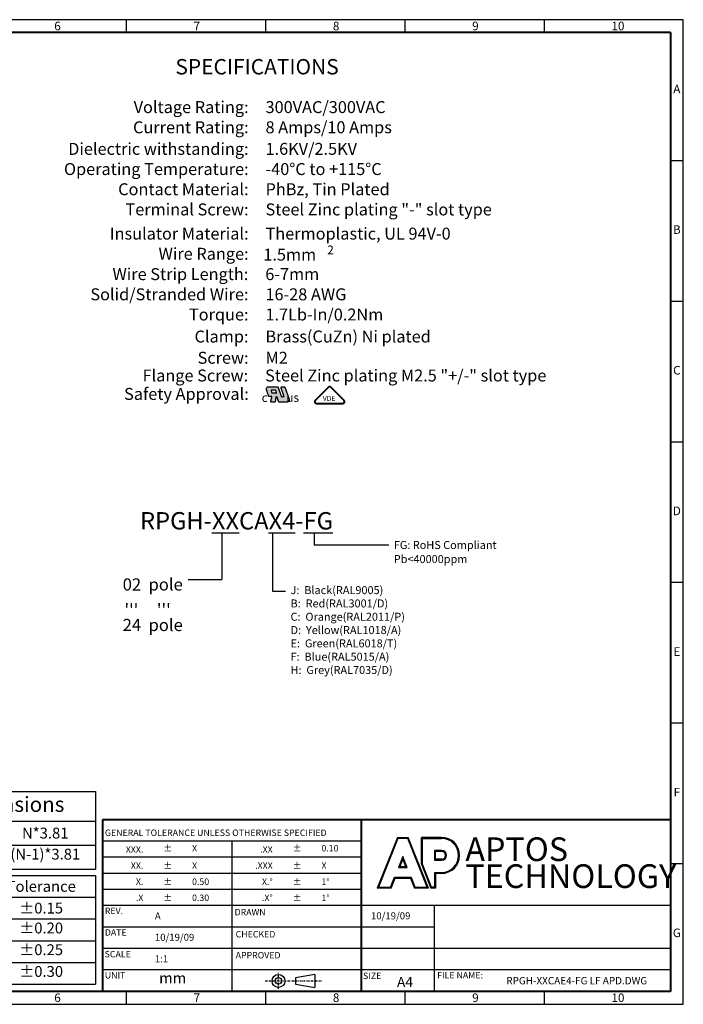
# Model space of a CAD drawing. Extents: x -4 to 397, y -4 to 280.
# Drawn here: x 206 to 397, y -4 to 280 of the extents above; entities that cross this region are included whole.
import ezdxf
from ezdxf.enums import TextEntityAlignment as Align

# ---------------------------------------------------------------- set-up
doc = ezdxf.new("R2010")
doc.units = 0
doc.header["$MEASUREMENT"] = 0
doc.linetypes.add('DASHDOT', pattern=[1, 0.5, -0.25, 0, -0.25])
doc.layers.get('0').update_dxf_attribs({"linetype": 'CONTINUOUS'})
doc.styles.add('A', font='ROMANS.shx', dxfattribs={"height": 1})
doc.styles.add('B', font='ROMANS.shx', dxfattribs={"height": 2, "bigfont": 'china.shx'})
doc.styles.get("Standard").update_dxf_attribs({"font": 'isocp.shx', "bigfont": 'chineset.shx'})
doc.styles.add('style1', font='isocp.shx', dxfattribs={"bigfont": 'chineset.shx'})

# ---------------------------------------------------------------- blocks, each defined once
blk = doc.blocks.new('APTOS Logo H New')
for p, q in [((5.13, 15.11), (0, 2.29)), ((5.13, 15.11), (7.89, 15.11)), ((5.13, 15.11), (5.28, 14.86)), ((7.74, 14.86), (7.89, 15.11)), ((13.02, 2.29), (7.89, 15.11)), ((11.22, 8.33), (11.22, 15.11)), ((16.33, 15.11), (11.22, 15.11)), ((11.47, 14.86), (11.22, 15.11)), ((5.28, 14.86), (0.35, 2.54)), ((7.74, 14.86), (5.28, 14.86)), ((12.67, 2.54), (7.74, 14.86)), ((11.47, 8.33), (11.47, 14.86)), ((11.47, 14.86), (16.33, 14.86)), ((6.51, 10.24), (5.4, 7.47)), ((7.62, 7.47), (6.51, 10.24)), ((6.51, 9.62), (6.51, 10.24)), ((14.8, 11.53), (14.55, 11.78)), ((16.33, 11.78), (14.55, 11.78)), ((14.55, 11.78), (14.55, 9.32)), ((14.8, 9.57), (14.8, 11.53)), ((16.33, 11.53), (14.8, 11.53)), ((2.81, 8.7), (2.81, 8.7)), ((5.75, 7.72), (5.4, 7.47)), ((6.51, 9.62), (5.75, 7.72)), ((5.75, 7.72), (7.27, 7.72)), ((7.27, 7.72), (6.51, 9.62)), ((7.27, 7.72), (7.62, 7.47)), ((11.22, 8.33), (13.64, 2.29)), ((11.47, 8.33), (11.22, 8.33)), ((13.79, 2.54), (11.47, 8.33)), ((14.8, 9.57), (14.55, 9.32)), ((14.55, 9.32), (16.33, 9.32)), ((16.33, 9.57), (14.8, 9.57)), ((3.43, 2.54), (4.42, 5)), ((4.42, 5), (8.61, 5)), ((4.42, 5), (4.57, 4.75)), ((5.4, 7.47), (7.62, 7.47)), ((5.4, 7.47), (5.65, 7.47)), ((7.62, 7.47), (7.37, 7.47)), ((8.61, 5), (8.45, 4.75)), ((8.61, 5), (9.59, 2.54)), ((14.8, 5.99), (14.55, 6.24)), ((14.55, 6.24), (16.33, 6.24)), ((14.55, 6.24), (14.55, 2.54)), ((14.8, 5.99), (14.8, 2.29)), ((16.33, 5.99), (14.8, 5.99)), ((0, 2.29), (0.35, 2.54)), ((0.35, 2.54), (3.43, 2.54)), ((3.43, 2.54), (3.58, 2.29)), ((3.58, 2.29), (4.57, 4.75)), ((4.57, 4.75), (8.45, 4.75)), ((8.45, 4.75), (9.44, 2.29)), ((9.59, 2.54), (9.44, 2.29)), ((9.59, 2.54), (12.67, 2.54)), ((13.02, 2.29), (12.67, 2.54)), ((13.79, 2.54), (13.64, 2.29)), ((14.55, 2.54), (13.79, 2.54)), ((14.17, 2.54), (14.42, 2.54)), ((14.55, 2.54), (14.8, 2.29)), ((3.58, 2.29), (0, 2.29)), ((13.02, 2.29), (9.44, 2.29)), ((14.8, 2.29), (13.64, 2.29))]:
    blk.add_line(p, q)
for radius in [4.56, 4.31, 1.23, 0.982]:
    blk.add_arc((16.33, 10.55), radius, 270, 90)
at = {"char_height": 6}
for s, insert, attachment_point in [('{\\fArial Narrow|b0|i0|c0|p34;APTOS}', (22.34, 15.11), 1), ('{\\fArial Narrow|b0|i0|c0|p34;TECHNOLOGY}', (22.34, 2.29), 7)]:
    blk.add_mtext(s, dxfattribs=dict(at, insert=insert, attachment_point=attachment_point))
blk = doc.blocks.new('*T39')
at = {"color": 0, "linetype": 'ByBlock', "lineweight": -2, "transparency": 16777216}
for p, q in [((0, 0), (50.51, 0)), ((0, 0), (0, -22.36)), ((50.51, 0), (50.51, -22.36)), ((0, -8.53), (50.51, -8.53)), ((21.49, -8.53), (21.49, -22.36)), ((0, -15.45), (50.51, -15.45)), ((0, -22.36), (50.51, -22.36))]:
    blk.add_line(p, q, dxfattribs=at)
at = {"color": 0, "transparency": 16777216}
for s, insert, char_height, width, attachment_point in [('Dimensions', (25.26, -4.27), 4.344, 48.4283, 5), ('A', (10.74, -11.99), 3.13, 19.4025, 5), ('\\A1;{\\C7;N*3.81}', (36, -11.99), 3.1276, 26.9408, 5), ('B', (10.74, -16.49), 3.13, 19.4025, 2), ('\\A1;{\\C7;(N-1)*3.81}', (36, -16.49), 3.1276, 26.9408, 2)]:
    blk.add_mtext(s, dxfattribs=dict(at, insert=insert, char_height=char_height, width=width, attachment_point=attachment_point))
blk = doc.blocks.new('*T38')
at = {"color": 0, "linetype": 'ByBlock', "lineweight": -2, "transparency": 16777216}
for p, q in [((0, 0), (50.51, 0)), ((0, 0), (0, -31.28)), ((19.18, 0), (19.18, -31.28)), ((50.51, 0), (50.51, -31.28)), ((0, -6.26), (50.51, -6.26)), ((0, -12.51), (50.51, -12.51)), ((0, -18.77), (50.51, -18.77)), ((0, -25.02), (50.51, -25.02)), ((0, -31.28), (50.51, -31.28))]:
    blk.add_line(p, q, dxfattribs=at)
at = {"color": 0, "transparency": 16777216}
for s, insert, char_height, width, attachment_point in [('Poles', (9.59, -3.13), 3.128, 17.0917, 5), ('\\A1;{\\C7;Tolerance}', (34.85, -3.13), 3.1276, 29.2515, 5), ('2P-6P', (9.59, -9.38), 3.128, 17.0917, 5), ('\\A1;{\\C7;%%P0.15}', (34.85, -9.38), 3.1276, 29.2515, 5), ('7P-12P', (9.59, -13.55), 3.128, 17.0917, 2), ('\\A1;{\\C7;%%P0.20}', (34.85, -13.55), 3.1276, 29.2515, 2), ('13P-16P', (9.59, -19.81), 3.128, 17.0917, 2), ('\\A1;{\\C7;%%P0.25}', (34.85, -19.81), 3.1276, 29.2515, 2), ('17P-24P', (9.59, -26.06), 3.128, 17.0917, 2), ('\\A1;{\\C7;%%P0.30}', (34.85, -26.06), 3.1276, 29.2515, 2)]:
    blk.add_mtext(s, dxfattribs=dict(at, insert=insert, char_height=char_height, width=width, attachment_point=attachment_point))

msp = doc.modelspace()

# ---------------------------------------------------------------- hatches: boundary and pattern name
h = msp.add_hatch(color=256)
h.paths.add_polyline_path([(283.424, 169.756, 0.5190278), (283.876, 170.398), (282.624, 173.89, 0.3166316), (282.473, 173.996), (281.536, 173.996, 0.5089278), (281.384, 173.787), (282.246, 171.303, -0.5157729), (282.17, 171.196), (281.726, 171.196, -0.3224585), (281.575, 171.306), (280.743, 173.788, 0.3134939), (280.444, 173.996), (277.62, 173.996, 0.2278378), (277.37, 173.876), (277.252, 173.728, 0.2477563), (277.195, 173.435), (277.754, 171.608, 0.2658756), (278.256, 171.384), (278.607, 171.384, -0.4377608), (278.687, 171.298), (278.666, 171.036), (278.386, 169.945, 0.4680669), (278.544, 169.756), (279.748, 169.756), (279.989, 171.082, -1), (280.306, 171.082), (280.706, 169.866, 0.3238021), (280.858, 169.756)])
h.paths.add_polyline_path([(280.073, 172.267), (278.846, 172.267, -0.3901884), (278.766, 172.34), (278.578, 172.992, -0.5626673), (278.649, 173.109), (279.845, 173.109, -0.3658235), (279.923, 173.042), (280.144, 172.384, -0.5626673)], flags=16)
h = msp.add_hatch(color=256)
h.paths.add_polyline_path([(295.869, 174.003, 0.4142136), (295.014, 174.003), (291.239, 170.227, 0.6681786), (291.667, 169.195), (299.217, 169.195, 0.6681786), (299.645, 170.227)])
h.paths.add_polyline_path([(291.341, 170.126, 0.6681786), (291.667, 169.339), (299.217, 169.339, 0.6681786), (299.543, 170.126), (295.768, 173.901, 0.4142136), (295.116, 173.901)], flags=16)

# ---------------------------------------------------------------- linework, layer by layer
at = {"linetype": 'Continuous'}
for p, q in [((397.242, 279.792), (-3.708, 279.792)), ((236.862, 279.792), (236.862, 276.083)), ((276.957, 279.792), (276.957, 276.083)), ((317.052, 279.792), (317.052, 276.083)), ((357.147, 279.792), (357.147, 276.083)), ((397.242, -3.708), (397.242, 279.792)), ((393.533, 239.292), (397.242, 239.292)), ((393.533, 198.792), (397.242, 198.792)), ((393.533, 158.292), (397.242, 158.292)), ((393.533, 117.792), (397.242, 117.792)), ((393.533, 77.292), (397.242, 77.292)), ((304.535, 43.263), (230.057, 43.263)), ((267.296, 43.263), (267.296, 0)), ((304.535, 38.628), (230.057, 38.628)), ((393.533, 36.792), (397.242, 36.792)), ((304.535, 33.993), (230.057, 33.993)), ((304.535, 29.357), (230.057, 29.357)), ((393.533, 24.722), (230.057, 24.722)), ((325.548, 24.722), (325.548, 0)), ((325.548, 18.541), (230.057, 18.541)), ((393.533, 12.361), (230.057, 12.361)), ((393.533, 6.18), (230.057, 6.18)), ((291.225, 4.883), (285.65, 3.956)), ((285.65, 3.956), (285.65, 2.101)), ((291.225, 4.883), (291.225, 1.174)), ((285.65, 2.101), (291.225, 1.174)), ((236.862, 0), (236.862, -3.708)), ((276.957, 0), (276.957, -3.708)), ((317.052, 0), (317.052, -3.708)), ((357.147, 0), (357.147, -3.708)), ((-3.708, -3.708), (397.242, -3.708))]:
    msp.add_line(p, q, dxfattribs=at)
at = {"linetype": 'Continuous', "lineweight": 40}
for p, q in [((393.533, 276.083), (0, 276.083)), ((393.533, 276.083), (393.533, 0)), ((393.533, 49.444), (230.057, 49.444)), ((230.057, 49.444), (230.057, 0)), ((304.535, 49.444), (304.535, 0)), ((393.533, 0), (0, 0))]:
    msp.add_line(p, q, dxfattribs=at)
for p, q in [((277.195, 173.435), (277.754, 171.608)), ((277.37, 173.876), (277.252, 173.728)), ((280.444, 173.996), (277.62, 173.996)), ((278.578, 172.992), (278.775, 172.31)), ((279.845, 173.109), (278.649, 173.109)), ((280.144, 172.384), (279.916, 173.065)), ((281.575, 171.306), (280.743, 173.788)), ((281.386, 173.781), (282.246, 171.303)), ((282.473, 173.996), (281.536, 173.996)), ((283.876, 170.398), (282.624, 173.89)), ((291.239, 170.227), (295.014, 174.003)), ((291.341, 170.126), (295.116, 173.901)), ((295.768, 173.901), (299.543, 170.126)), ((295.869, 174.003), (299.645, 170.227)), ((278.256, 171.384), (278.607, 171.384)), ((278.666, 171.036), (278.392, 169.967)), ((278.687, 171.298), (278.666, 171.036)), ((280.073, 172.267), (278.846, 172.267)), ((279.989, 171.082), (279.748, 169.756)), ((280.706, 169.866), (280.306, 171.082)), ((282.17, 171.196), (281.726, 171.196)), ((278.544, 169.756), (279.748, 169.756)), ((280.858, 169.756), (283.424, 169.756)), ((291.667, 169.339), (299.217, 169.339)), ((291.667, 169.195), (299.217, 169.195)), ((264.404, 132.013), (264.404, 118.588)), ((278.987, 131.896), (278.987, 115.241)), ((291.038, 131.896), (291.038, 128.569)), ((291.038, 128.569), (312.492, 128.569)), ((254.725, 118.588), (264.404, 118.588)), ((278.987, 115.241), (282.71, 115.241))]:
    msp.add_line(p, q)
at = {"linetype": 'DASHDOT'}
for p, q in [((276.926, 3.028), (293.35, 3.028)), ((280.718, 0.742), (280.718, 5.389))]:
    msp.add_line(p, q, dxfattribs=at)
at = {"linetype": 'Continuous'}
for radius in [1.854, 0.927]:
    msp.add_circle((280.718, 3.028), radius, dxfattribs=at)
for centre, radius, start, end in [((277.501, 173.528), 0.32, 141.34019, 197.00093), ((277.62, 173.676), 0.32, 90, 141.34019), ((278.649, 173.029), 0.08, 90, 207.46014), ((279.845, 173.029), 0.08, 27.46014, 90), ((280.444, 173.676), 0.32, 20.37644, 90), ((281.536, 173.836), 0.16, 90, 200.37644), ((282.473, 173.836), 0.16, 19.72228, 90), ((295.442, 173.575), 0.605, 45, 135), ((295.442, 173.575), 0.461, 45, 135), ((278.2, 171.934), 0.553, 216.1782, 275.73457), ((278.607, 171.304), 0.08, 355.43233, 90), ((278.846, 172.347), 0.08, 207.46014, 270), ((280.148, 171.082), 0.158, 360, 180), ((280.073, 172.347), 0.08, 270, 27.46014), ((281.726, 171.356), 0.16, 198.51057, 270), ((282.17, 171.276), 0.08, 270, 19.13384), ((283.424, 170.236), 0.48, 270, 19.72228), ((291.667, 169.8), 0.605, 135, 270), ((291.667, 169.8), 0.461, 135, 270), ((299.217, 169.8), 0.605, 270, 45), ((299.217, 169.8), 0.461, 270, 45), ((278.544, 169.916), 0.16, 161.56505, 270), ((280.858, 169.916), 0.16, 198.23175, 270)]:
    msp.add_arc(centre, radius, start, end)

# ---------------------------------------------------------------- block references
for name, p in [('*T39', (177.588, 57.581)), ('*T38', (177.588, 33.38))]:
    msp.add_blockref(name, p)
at = {"linetype": 'Continuous', "xscale": 1.136723217374765, "yscale": 1.136723217374765, "zscale": 1.136723217374765}
msp.add_blockref('APTOS Logo H New', (309.112, 27.176), dxfattribs=at)

# ---------------------------------------------------------------- texts
at = {"linetype": 'Continuous', "style": 'B'}
for s, height, p in [('SPECIFICATIONS', 4.42277, (274.558, 266.25)), ('RPGH-XXCAE4-FG LF APD.DWG', 2.1, (366.569, 3.09))]:
    msp.add_text(s, height=height, dxfattribs=at).set_placement(p, align=Align.MIDDLE_CENTER)
for s, height, p in [('Voltage Rating:', 3.43993, (272.119, 254.624)), ('Current Rating:', 3.43993, (272.119, 248.811)), ('Dielectric withstanding:', 3.43993, (272.119, 242.599)), ('Operating Temperature:', 3.43993, (272.119, 236.786)), ('Contact Material:', 3.43993, (272.119, 230.974)), ('Terminal Screw:', 3.43993, (272.119, 225.161)), ('Insulator Material:', 3.43993, (272.119, 218.197)), ('Wire Range:', 3.43993, (272.119, 212.384)), ('Wire Strip Length:', 3.43993, (272.047, 206.533)), ('Solid/Stranded Wire:', 3.43993, (272.091, 200.716)), ('Torque:', 3.4399, (272.091, 194.903)), ('Clamp:', 3.4399, (272.089, 188.57)), ('Screw:', 3.4399, (272.119, 182.449)), ('Flange Screw:', 3.43993, (271.998, 177.342)), ('Safety Approval:', 3.43993, (272.167, 172.038))]:
    msp.add_text(s, height=height, dxfattribs=at).set_placement(p, align=Align.MIDDLE_RIGHT)
for s, height, p in [('300VAC/300VAC', 3.43993, (276.996, 254.624)), ('8 Amps/10 Amps', 3.43993, (276.996, 248.811)), ('1.6KV/2.5KV', 3.43993, (276.996, 242.599)), ('-40%%DC to +115%%DC', 3.43993, (276.996, 236.786)), ('PhBz, Tin Plated', 3.43993, (276.996, 230.974)), ('Steel Zinc plating "-" slot type', 3.43993, (276.996, 225.161)), ('Thermoplastic, UL 94V-0', 3.43993, (276.996, 218.197)), ('1.5mm', 3.4399, (276.364, 212.139)), ('6-7mm', 3.4399, (276.925, 206.533)), ('16-28 AWG', 3.4399, (276.969, 200.716)), ('1.7Lb-In/0.2Nm', 3.43993, (276.969, 194.903)), ('Brass(CuZn) Ni plated', 3.43993, (276.966, 188.57)), ('M2', 3.4399, (276.996, 182.449)), ('Steel Zinc plating M2.5 "+/-" slot type', 3.43993, (276.875, 177.342)), ('FG: RoHS Compliant', 2.3, (313.914, 128.541)), ('Pb<40000ppm', 2.3, (313.914, 124.494))]:
    msp.add_text(s, height=height, dxfattribs=at).set_placement(p, align=Align.MIDDLE_LEFT)
for s, height, p in [('GENERAL TOLERANCE UNLESS OTHERWISE SPECIFIED', 1.85414, (230.764, 44.767)), ('X', 1.854, (255.848, 40.303)), ('0.10', 1.8541, (293.087, 40.303)), ('X', 1.854, (255.848, 35.306)), ('X', 1.854, (293.087, 35.306)), ('0.50', 1.8541, (255.848, 30.671)), ('1%%D', 1.8541, (293.087, 30.671)), ('0.30', 1.8541, (255.848, 26.035)), ('1%%D', 1.8541, (293.087, 26.035)), ('REV.', 1.8541, (230.737, 22.25)), ('A', 2.023, (245.139, 20.751)), ('DRAWN', 1.8541, (268.087, 21.891)), ('10/19/09', 2.0227, (307.344, 20.751)), ('DATE', 1.8541, (230.737, 16.069)), ('CHECKED', 1.8541, (268.396, 15.538)), ('10/19/09', 2.0227, (245.139, 14.571)), ('SCALE', 1.8541, (230.687, 9.815)), ('APPROVED', 1.8541, (268.396, 9.493)), ('1:1', 2.0227, (245.139, 8.39)), ('UNIT', 1.8541, (230.737, 3.708)), ('mm', 3.0902, (246.37, 2.309)), ('SIZE', 1.8541, (305.066, 3.549)), ('A4', 2.8946, (314.834, 1.254)), ('FILE NAME:', 1.8541, (326.401, 3.745))]:
    msp.add_text(s, height=height, dxfattribs=at).set_placement(p)
for s, p in [('XXX.', (241.82, 39.942)), ('.XX', (279.058, 39.942)), ('XX.', (241.82, 35.306)), ('.XXX', (279.058, 35.306)), ('X.', (241.82, 30.671)), ('X.%%D', (279.058, 30.671)), ('.X', (241.82, 26.035)), ('.X%%D', (279.058, 26.035))]:
    msp.add_text(s, height=1.8541, dxfattribs=at).set_placement(p, align=Align.RIGHT)
for p in [(248.834, 40.303), (286.073, 40.303), (248.834, 35.306), (286.073, 35.306), (248.834, 30.671), (286.073, 30.671), (248.834, 26.035), (286.073, 26.035)]:
    msp.add_text('%%P', height=1.8541, dxfattribs=at).set_placement(p, align=Align.CENTER)
at = {"linetype": 'Continuous', "width": 1.35297, "style": 'A'}
for s, insert, char_height, attachment_point in [('6', (216.187, 279.207), 2.472, 1), ('7', (256.282, 279.207), 2.472, 1), ('8', (296.377, 279.207), 2.472, 1), ('9', (336.472, 279.207), 2.472, 1), ('10', (376.567, 279.207), 2.4722, 1), ('A', (395.388, 259.542), 2.472, 5), ('B', (395.388, 219.042), 2.472, 5), ('C', (395.388, 178.542), 2.472, 5), ('D', (395.388, 138.042), 2.472, 5), ('E', (395.388, 97.542), 2.472, 5), ('F', (395.388, 57.042), 2.472, 5), ('G', (395.388, 16.542), 2.472, 5), ('6', (216.187, -0.584), 2.472, 1), ('7', (256.282, -0.584), 2.472, 1), ('8', (296.377, -0.584), 2.472, 1), ('9', (336.472, -0.584), 2.472, 1), ('10', (376.567, -0.584), 2.4722, 1)]:
    msp.add_mtext(s, dxfattribs=dict(at, insert=insert, char_height=char_height, attachment_point=attachment_point))
at = {"insert": (294.756, 214.768), "char_height": 2.5, "attachment_point": 1}
msp.add_mtext_dynamic_manual_height_columns('2', width=9.09613, gutter_width=12.5, heights=[0], dxfattribs=at)
at = {"attachment_point": 1}
for s, insert, char_height, width in [('{\\fArial|b0|i0|c0|p32;c       us}', (275.882, 172.234), 2.5, 13.16147), ('RPGH-{\\LXX}CA{\\LX4}-{\\LFG}', (240.873, 138.013), 5, 45.7218), ('02  pole\\P\\P24  pole', (235.88, 118.929), 3.5, 21.1138), ("'''     '''", (236.387, 111.622), 3.5, 14.799)]:
    msp.add_mtext(s, dxfattribs=dict(at, insert=insert, char_height=char_height, width=width))
for s, insert, char_height, width, style in [('{\\fSansSerif|b1|i0|c2|p2;VDE}', (293.489, 171.468), 1.44, 6.10825, 'style1'), ('J:  Black(RAL9005)\\PB:  Red(RAL3001/D)\\PC:  Orange(RAL2011/P)\\PD:  Yellow(RAL1018/A)\\PE:  Green(RAL6018/T)\\PF:  Blue(RAL5015/A)\\PH:  Grey(RAL7035/D)', (284.191, 116.697), 2.3, 44.37537, 'B')]:
    msp.add_mtext(s, dxfattribs=dict(at, insert=insert, char_height=char_height, width=width, style=style))

doc.saveas('drawing.dxf')
